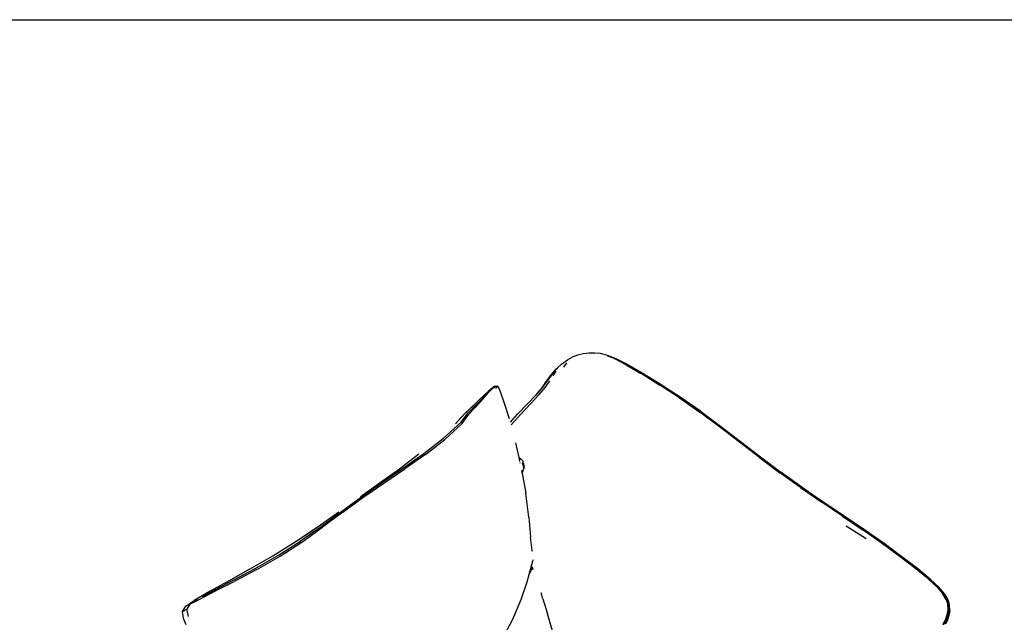
# Model space of a CAD drawing. Extents: x -4833 to 2895, y -3586 to 3447.
# Drawn here: x -3731 to -2296, y 2569 to 3447 of the extents above; entities that cross this region are included whole.
import ezdxf

# ---------------------------------------------------------------- set-up
doc = ezdxf.new("R2010")
doc.units = 0
doc.layers.get('0').update_dxf_attribs({"linetype": 'CONTINUOUS'})

msp = doc.modelspace()

# ---------------------------------------------------------------- linework, layer by layer
for p, q in [((-4833.5, 3446.9), (2894.5, 3446.9)), ((-2918.3, 2958.4), (-2926.1, 2955.5)), ((-2909.9, 2960.3), (-2918.3, 2958.4)), ((-2901.3, 2961.3), (-2909.9, 2960.3)), ((-2892.7, 2961.3), (-2901.3, 2961.3)), ((-2884.8, 2960.5), (-2892.7, 2961.3)), ((-2875.9, 2958.1), (-2884.8, 2960.5)), ((-2875.8, 2958), (-2875.9, 2958.1)), ((-2874.4, 2957.7), (-2875.8, 2958)), ((-2874.7, 2957.5), (-2875.8, 2958)), ((-2874.7, 2957.5), (-2874.6, 2957.5)), ((-2874.6, 2957.5), (-2874.5, 2957.4)), ((-2874.5, 2957.4), (-2874.3, 2957.4)), ((-2874.4, 2957.7), (-2874.3, 2957.7)), ((-2861.8, 2953), (-2874.3, 2957.7)), ((-2874.3, 2957.4), (-2862.2, 2952.8)), ((-2870.3, 2955.6), (-2874.3, 2957.4)), ((-2947.3, 2939.6), (-2941.3, 2945)), ((-2941.3, 2945), (-2932.9, 2951.6)), ((-2938.1, 2940.7), (-2933.9, 2947.1)), ((-2932.9, 2951.6), (-2926.1, 2955.5)), ((-2862.2, 2952.6), (-2870.3, 2955.6)), ((-2864.6, 2953.2), (-2870.3, 2955.6)), ((-2862.1, 2952.9), (-2867.2, 2954.8)), ((-2864.6, 2953.2), (-2864.5, 2953.2)), ((-2862.2, 2952.3), (-2864.5, 2953.2)), ((-2864.5, 2953.2), (-2848.8, 2944.9)), ((-2862.2, 2952.8), (-2845.7, 2944.6)), ((-2845.8, 2944.4), (-2862.2, 2952.6)), ((-2845.8, 2944.1), (-2862.2, 2952.3)), ((-2845.3, 2944.8), (-2861.8, 2953)), ((-2848.8, 2944.9), (-2847.5, 2944.2)), ((-2847.5, 2944.2), (-2845.9, 2943.3)), ((-2847.5, 2944.2), (-2833.4, 2935.9)), ((-2824, 2930.8), (-2845.9, 2943.3)), ((-2823.8, 2931.8), (-2845.8, 2944.4)), ((-2823.9, 2931.5), (-2845.8, 2944.1)), ((-2823.7, 2932), (-2845.7, 2944.6)), ((-2845.3, 2944.8), (-2823.3, 2932.2)), ((-2960.4, 2924.3), (-2955.6, 2930.7)), ((-2955.4, 2930.7), (-2960.1, 2924.3)), ((-2959.9, 2924.1), (-2955.4, 2930.3)), ((-2957.3, 2927.3), (-2953.1, 2932.9)), ((-2950.3, 2936.7), (-2955.6, 2930.7)), ((-2955.4, 2930.7), (-2950.1, 2936.7)), ((-2955.4, 2930.3), (-2955.2, 2930.6)), ((-2955.4, 2930.3), (-2955.2, 2930.5)), ((-2953.1, 2932.9), (-2955.2, 2930.6)), ((-2953.7, 2928.2), (-2949.4, 2934.9)), ((-2953.1, 2932.9), (-2952.6, 2933.7)), ((-2952.6, 2933.7), (-2949, 2937.6)), ((-2947.4, 2939.4), (-2950.3, 2936.7)), ((-2950.1, 2936.7), (-2948.6, 2938.1)), ((-2949, 2937.6), (-2950, 2936.7)), ((-2949, 2937.6), (-2948.6, 2938.1)), ((-2948.6, 2938.1), (-2947.4, 2939.4)), ((-2947.4, 2939.4), (-2947.3, 2939.6)), ((-2833.4, 2935.9), (-2825.7, 2931.4)), ((-2824, 2930.8), (-2798, 2914.7)), ((-2797.9, 2915.5), (-2823.9, 2931.5)), ((-2823.8, 2931.8), (-2797.8, 2915.7)), ((-2797.7, 2915.9), (-2823.7, 2932)), ((-2823.3, 2932.2), (-2797.2, 2916.1)), ((-2965.6, 2916.9), (-2972.2, 2908.1)), ((-2966.2, 2915.7), (-2972, 2908.1)), ((-2966.2, 2915.7), (-2971.5, 2908.6)), ((-2969.2, 2911.3), (-2967.4, 2913.7)), ((-2967.4, 2913.7), (-2966, 2915.5)), ((-2965.3, 2916.9), (-2966.2, 2915.7)), ((-2966, 2915.5), (-2962.5, 2920.1)), ((-2966, 2915.5), (-2965.1, 2916.8)), ((-2965.6, 2916.9), (-2960.4, 2924.3)), ((-2960.2, 2924.1), (-2965.3, 2916.9)), ((-2965.1, 2916.8), (-2960.3, 2923.7)), ((-2964.9, 2911.7), (-2958.5, 2920.7)), ((-2962.5, 2920.1), (-2957.3, 2927.3)), ((-2960.3, 2923.7), (-2960.1, 2923.9)), ((-2960.1, 2924.3), (-2960.2, 2924.1)), ((-2959.9, 2924.1), (-2960.1, 2923.9)), ((-2769.5, 2896), (-2798, 2914.7)), ((-2797.9, 2915.5), (-2769.4, 2896.7)), ((-2769.3, 2897), (-2797.8, 2915.7)), ((-2769.2, 2897.2), (-2797.7, 2915.9)), ((-2797.2, 2916.1), (-2768.6, 2897.3)), ((-3061.8, 2892.6), (-3047.5, 2906.1)), ((-3061.7, 2890.4), (-3052.3, 2900.1)), ((-3059.7, 2890.4), (-3047.8, 2903.6)), ((-3040.7, 2911.2), (-3048.7, 2904.5)), ((-3047.8, 2903.6), (-3040.7, 2911.2)), ((-3038.8, 2913), (-3047.5, 2906.1)), ((-3040.7, 2911.2), (-3038.8, 2913)), ((-3040.7, 2911.2), (-3036.1, 2910.8)), ((-3038.8, 2913), (-3036.3, 2912.9)), ((-3033.9, 2912.7), (-3036.3, 2912.9)), ((-3033.9, 2912.7), (-3036.1, 2910.8)), ((-3030.5, 2904.8), (-3033.9, 2912.7)), ((-3025.3, 2889.4), (-3030.5, 2904.8)), ((-2991.1, 2887.4), (-2979.6, 2899.4)), ((-2986.6, 2887.3), (-2973.9, 2900.7)), ((-2972.2, 2908.1), (-2979.6, 2899.4)), ((-2979.6, 2899.4), (-2978.4, 2900.6)), ((-2978.4, 2900.6), (-2972.6, 2907.3)), ((-2973.9, 2900.7), (-2964.9, 2911.7)), ((-2972, 2908.1), (-2972.6, 2907.3)), ((-2972, 2908.1), (-2971.5, 2908.6)), ((-2969.2, 2911.3), (-2971.5, 2908.6)), ((-3065.8, 2888.7), (-3083, 2872.8)), ((-3081, 2874.2), (-3065.8, 2888.7)), ((-3078.1, 2873.6), (-3061.7, 2890.4)), ((-3059.7, 2890.4), (-3076.5, 2872.4)), ((-3065.8, 2888.7), (-3061.8, 2892.6)), ((-3017.4, 2865.5), (-3025.3, 2889.4)), ((-3005.5, 2872.4), (-2991.1, 2887.4)), ((-3001, 2872.2), (-2986.6, 2887.3)), ((-2769.5, 2896), (-2740, 2875.4)), ((-2769.4, 2896.7), (-2739.9, 2876.1)), ((-2769.3, 2897), (-2739.8, 2876.4)), ((-2739.6, 2876.6), (-2769.2, 2897.2)), ((-2768.6, 2897.3), (-2768.4, 2897.2)), ((-2738.8, 2876.6), (-2768.4, 2897.2)), ((-3087.8, 2860.6), (-3078.1, 2873.6)), ((-3086.9, 2868.4), (-3083, 2872.8)), ((-3086.1, 2858.9), (-3076.5, 2872.4)), ((-3016, 2860.4), (-3005.5, 2872.4)), ((-3014.9, 2856.5), (-3001, 2872.2)), ((-2711, 2853.8), (-2740, 2875.4)), ((-2710.8, 2854.5), (-2739.9, 2876.1)), ((-2710.7, 2854.7), (-2739.8, 2876.4)), ((-2739.6, 2876.6), (-2710.5, 2854.9)), ((-2738.8, 2876.6), (-2709.6, 2854.9)), ((-3113.7, 2837.1), (-3087.8, 2860.6)), ((-3111.7, 2835.5), (-3086.1, 2858.9)), ((-3086.9, 2868.4), (-3096.2, 2858.4)), ((-3094.5, 2859.9), (-3086.9, 2868.4)), ((-2653.1, 2809.1), (-2711, 2853.8)), ((-2681.9, 2832.2), (-2710.8, 2854.5)), ((-2652.7, 2810), (-2710.7, 2854.7)), ((-2710.5, 2854.9), (-2652.5, 2810.1)), ((-2709.6, 2854.9), (-2680.6, 2832.5)), ((-3142, 2815.1), (-3113.7, 2837.1)), ((-3140, 2813.5), (-3111.7, 2835.5)), ((-3003.3, 2809.1), (-3007.9, 2830.5)), ((-2681.9, 2832.2), (-2652.9, 2809.8)), ((-2680.6, 2832.5), (-2651.4, 2810)), ((-3149.3, 2814), (-3177.8, 2792.1)), ((-3171.7, 2793.9), (-3142, 2815.1)), ((-3140, 2813.5), (-3169.8, 2792.5)), ((-3003.3, 2809.1), (-3000.4, 2806.8)), ((-3002.7, 2806), (-3003.3, 2809.1)), ((-3002.7, 2806), (-3002.2, 2805.6)), ((-3002.1, 2803.3), (-3002.7, 2806)), ((-3002, 2804), (-3001.8, 2803.8)), ((-3001.6, 2800.8), (-3001.7, 2801.5)), ((-3000.4, 2806.8), (-2998.7, 2805.2)), ((-2999.8, 2802.1), (-2999.7, 2802.1)), ((-2998.7, 2805.2), (-2998.2, 2804.6)), ((-2998.7, 2801.3), (-2998.5, 2801.1)), ((-2998.5, 2801.1), (-2997.9, 2800.5)), ((-2997.7, 2798.8), (-2998.3, 2799.9)), ((-2998.2, 2804.6), (-2997.7, 2803.6)), ((-2997.7, 2803.6), (-2997.3, 2802.6)), ((-2997.1, 2796.9), (-2997.7, 2798.8)), ((-2997.6, 2800.2), (-2997.3, 2799.9)), ((-2996.7, 2800.9), (-2997.3, 2802.6)), ((-2995.9, 2797.3), (-2996.7, 2800.9)), ((-2653.1, 2809.1), (-2623.5, 2786.9)), ((-2652.9, 2809.8), (-2623.2, 2787.5)), ((-2652.7, 2810), (-2623.1, 2787.7)), ((-2652.5, 2810.1), (-2622.8, 2787.9)), ((-2651.4, 2810), (-2621.7, 2787.7)), ((-3177.8, 2792.1), (-3205.9, 2772)), ((-3202.3, 2773), (-3171.7, 2793.9)), ((-3200.5, 2771.8), (-3169.8, 2792.5)), ((-3176.1, 2793.3), (-3177.8, 2792.1)), ((-2998.7, 2786.2), (-2999.5, 2790.3)), ((-2998.7, 2786.2), (-2995.9, 2794.1)), ((-2998.7, 2786.2), (-2996.3, 2793.2)), ((-2998.7, 2786.2), (-2993.5, 2757.1)), ((-2996.3, 2793.2), (-2997.1, 2796.9)), ((-2995.7, 2796.2), (-2995.9, 2797.3)), ((-2995.9, 2794.1), (-2995.7, 2795.2)), ((-2995.7, 2796.2), (-2995.7, 2795.2)), ((-2593, 2765.3), (-2623.5, 2786.9)), ((-2592.7, 2765.9), (-2623.2, 2787.5)), ((-2592.5, 2766.1), (-2623.1, 2787.7)), ((-2592.3, 2766.2), (-2622.8, 2787.9)), ((-2591.3, 2766.1), (-2621.7, 2787.7)), ((-3232.7, 2752.1), (-3202.3, 2773)), ((-3204.1, 2773), (-3231.6, 2753.9)), ((-3205.9, 2772), (-3231.6, 2753.9)), ((-3231, 2750.9), (-3200.5, 2771.8)), ((-2989.3, 2722.3), (-2993.5, 2757.1)), ((-2593, 2765.3), (-2562.2, 2744.2)), ((-2561.9, 2744.8), (-2592.7, 2765.9)), ((-2592.5, 2766.1), (-2561.7, 2745)), ((-2561.4, 2745.1), (-2592.3, 2766.2)), ((-2591.3, 2766.1), (-2591.2, 2766)), ((-2591.2, 2766), (-2591.1, 2766)), ((-2591.1, 2766), (-2560.4, 2745)), ((-3262.4, 2730.5), (-3232.7, 2752.1)), ((-3260.5, 2729.3), (-3231, 2750.9)), ((-3231.6, 2753.9), (-3234.5, 2751.9)), ((-2531.7, 2723.6), (-2562.2, 2744.2)), ((-2561.9, 2744.8), (-2531.3, 2724.2)), ((-2531.1, 2724.3), (-2561.7, 2745)), ((-2530.8, 2724.5), (-2561.4, 2745.1)), ((-2560.4, 2745), (-2529.7, 2724.3)), ((-3266.1, 2729.4), (-3296.4, 2708.2)), ((-3292, 2708.8), (-3262.4, 2730.5)), ((-3260.5, 2729.3), (-3289.9, 2707.5)), ((-2554.8, 2741.1), (-2530.2, 2724.4)), ((-2989.3, 2722.3), (-2986.5, 2693)), ((-2531.7, 2723.6), (-2502, 2703.4)), ((-2531.3, 2724.2), (-2501.6, 2703.9)), ((-2531.1, 2724.3), (-2501.4, 2704.1)), ((-2501.1, 2704.2), (-2530.8, 2724.5)), ((-2529.7, 2724.3), (-2499.9, 2704)), ((-3329.8, 2686.2), (-3303.1, 2703.7)), ((-3303.1, 2703.7), (-3327.4, 2687.3)), ((-3322, 2687.6), (-3292, 2708.8)), ((-3320.1, 2685.9), (-3289.9, 2707.5)), ((-3296.4, 2708.2), (-3303.1, 2703.7)), ((-2526.8, 2709.5), (-2497.6, 2691)), ((-2473.7, 2683.4), (-2502, 2703.4)), ((-2473.3, 2683.9), (-2501.6, 2703.9)), ((-2473, 2684.1), (-2501.4, 2704.1)), ((-2501.1, 2704.2), (-2472.7, 2684.2)), ((-2499.7, 2703.8), (-2499.9, 2704)), ((-2471.2, 2683.7), (-2499.7, 2703.8)), ((-3362.3, 2666), (-3329.8, 2686.2)), ((-3354, 2666.7), (-3322.2, 2687.4)), ((-3351.7, 2665.2), (-3320.1, 2685.9)), ((-3322.2, 2687.4), (-3322, 2687.6)), ((-2984.2, 2673.6), (-2986.5, 2693)), ((-2447.3, 2664.9), (-2473.3, 2683.9)), ((-2447.1, 2665.1), (-2473, 2684.1)), ((-2472.7, 2684.2), (-2446.8, 2665.2)), ((-2984, 2672.2), (-2984.2, 2673.6)), ((-2447.8, 2664.5), (-2473.7, 2683.4)), ((-2445.2, 2664.6), (-2471.2, 2683.7)), ((-3396.1, 2646.3), (-3362.3, 2666)), ((-3388.1, 2647.3), (-3354, 2666.7)), ((-3385.8, 2645.8), (-3351.7, 2665.2)), ((-2986.1, 2647.9), (-2983.4, 2658.6)), ((-2983.4, 2658.6), (-2982.4, 2660.3)), ((-2425.2, 2647.1), (-2447.8, 2664.5)), ((-2424.8, 2647.6), (-2447.3, 2664.9)), ((-2424.5, 2647.7), (-2447.1, 2665.1)), ((-2446.8, 2665.2), (-2424.2, 2647.8)), ((-2445.8, 2664.9), (-2445.1, 2664.4)), ((-2422.6, 2647.2), (-2445.2, 2664.6)), ((-2445.1, 2664.4), (-2425.1, 2649.1)), ((-3396.1, 2646.3), (-3425.8, 2629.5)), ((-3420.1, 2630.2), (-3388.1, 2647.3)), ((-3385.8, 2645.8), (-3418.5, 2628.6)), ((-2988.2, 2640.4), (-2986.3, 2647.2)), ((-2987.7, 2640.5), (-2984.2, 2647.9)), ((-2984.2, 2647.9), (-2986.3, 2647.2)), ((-2986.3, 2647.2), (-2986.1, 2647.9)), ((-2984.2, 2647.9), (-2983.4, 2650.3)), ((-2984.2, 2647.9), (-2982.6, 2645.8)), ((-2407, 2632.2), (-2425.2, 2647.1)), ((-2406.5, 2632.6), (-2424.8, 2647.6)), ((-2406.3, 2632.7), (-2424.5, 2647.7)), ((-2424.2, 2647.8), (-2405.9, 2632.7)), ((-2404.3, 2632.1), (-2422.6, 2647.2)), ((-3429, 2627.8), (-3453.4, 2614.5)), ((-3446, 2614.8), (-3418.5, 2628.6)), ((-3445.9, 2616.8), (-3420.1, 2630.2)), ((-3429, 2627.8), (-3427.6, 2628.6)), ((-3425.8, 2629.5), (-3427.6, 2628.6)), ((-3000.3, 2602.3), (-2991.7, 2628.1)), ((-2991.7, 2628.1), (-2988.2, 2640.4)), ((-2988.2, 2640.4), (-2987.7, 2640.5)), ((-2394.1, 2620.2), (-2407, 2632.2)), ((-2393.6, 2620.6), (-2406.5, 2632.6)), ((-2393.3, 2620.7), (-2406.3, 2632.7)), ((-2393, 2620.7), (-2405.9, 2632.7)), ((-2391.4, 2620), (-2404.3, 2632.1)), ((-3453.4, 2614.5), (-3477, 2600.7)), ((-3469.9, 2602.4), (-3446, 2614.8)), ((-3464.2, 2606.5), (-3445.9, 2616.8)), ((-2968.6, 2603), (-2971.1, 2612.2)), ((-2394.1, 2620.2), (-2385.7, 2610.5)), ((-2385.1, 2610.8), (-2393.6, 2620.6)), ((-2393.3, 2620.7), (-2384.8, 2610.9)), ((-2384.5, 2610.9), (-2393, 2620.7)), ((-2383, 2610.1), (-2391.4, 2620)), ((-3472.1, 2603.1), (-3483.5, 2595.7)), ((-3483.5, 2595.7), (-3469.9, 2602.4)), ((-3483.2, 2596.6), (-3477, 2600.7)), ((-3012.4, 2573.4), (-3000.3, 2602.3)), ((-2968.6, 2603), (-2962, 2581.5)), ((-2380.8, 2602.3), (-2385.7, 2610.5)), ((-2385.1, 2610.8), (-2380.2, 2602.6)), ((-2379.9, 2602.6), (-2384.8, 2610.9)), ((-2379.6, 2602.6), (-2384.5, 2610.9)), ((-2378.1, 2601.7), (-2383, 2610.1)), ((-2380.8, 2602.3), (-2378.6, 2594.8)), ((-2379.9, 2602.6), (-2377.7, 2595.1)), ((-2377.4, 2595), (-2379.6, 2602.6)), ((-2378.3, 2601.9), (-2378.1, 2601.5)), ((-2378.1, 2601.5), (-2378.1, 2601.7)), ((-2378.1, 2601.5), (-2376.2, 2594.6)), ((-3493.9, 2585), (-3489.2, 2592.6)), ((-3493.9, 2585), (-3487.6, 2588.3)), ((-3492.4, 2574.6), (-3493.9, 2585)), ((-3489.2, 2592.6), (-3489.1, 2592.7)), ((-3489.1, 2592.7), (-3483.2, 2596.6)), ((-3483.5, 2595.7), (-3489.1, 2592.7)), ((-3483.5, 2595.7), (-3487.6, 2588.3)), ((-3485.4, 2577.6), (-3487.6, 2588.3)), ((-2379.3, 2579.9), (-2378.1, 2587.3)), ((-2378.1, 2587.3), (-2378.6, 2594.8)), ((-2378.5, 2580), (-2377.3, 2587.5)), ((-2377, 2587.4), (-2378.1, 2579.9)), ((-2377.3, 2587.5), (-2377.7, 2595.1)), ((-2377.4, 2595), (-2377, 2587.4)), ((-2376.9, 2578.8), (-2375.7, 2586.4)), ((-2375.7, 2586.2), (-2376.9, 2578.8)), ((-2376, 2594.1), (-2376.2, 2594.6)), ((-2376, 2594), (-2376, 2594.1)), ((-2376, 2594), (-2376, 2593.9)), ((-2375.7, 2586.4), (-2376, 2593.9)), ((-2375.7, 2586.4), (-2375.7, 2586.2)), ((-3488.7, 2565.2), (-3492.4, 2574.6)), ((-3028.2, 2544.5), (-3012.4, 2573.4)), ((-2954.6, 2556.8), (-2962, 2581.5)), ((-2385.5, 2566), (-2381.9, 2572.8)), ((-2384.6, 2565.9), (-2381, 2572.8)), ((-2380.7, 2572.6), (-2384.3, 2565.7)), ((-2382, 2566.8), (-2379.5, 2571.5)), ((-2381.9, 2572.8), (-2379.3, 2579.9)), ((-2379.5, 2571.3), (-2381.9, 2566.8)), ((-2381, 2572.8), (-2378.5, 2580)), ((-2378.1, 2579.9), (-2380.7, 2572.6)), ((-2379.5, 2571.5), (-2376.9, 2578.8)), ((-2376.9, 2578.6), (-2379.5, 2571.3)), ((-2376.9, 2578.8), (-2376.9, 2578.6))]:
    msp.add_line(p, q)

doc.saveas('drawing.dxf')
